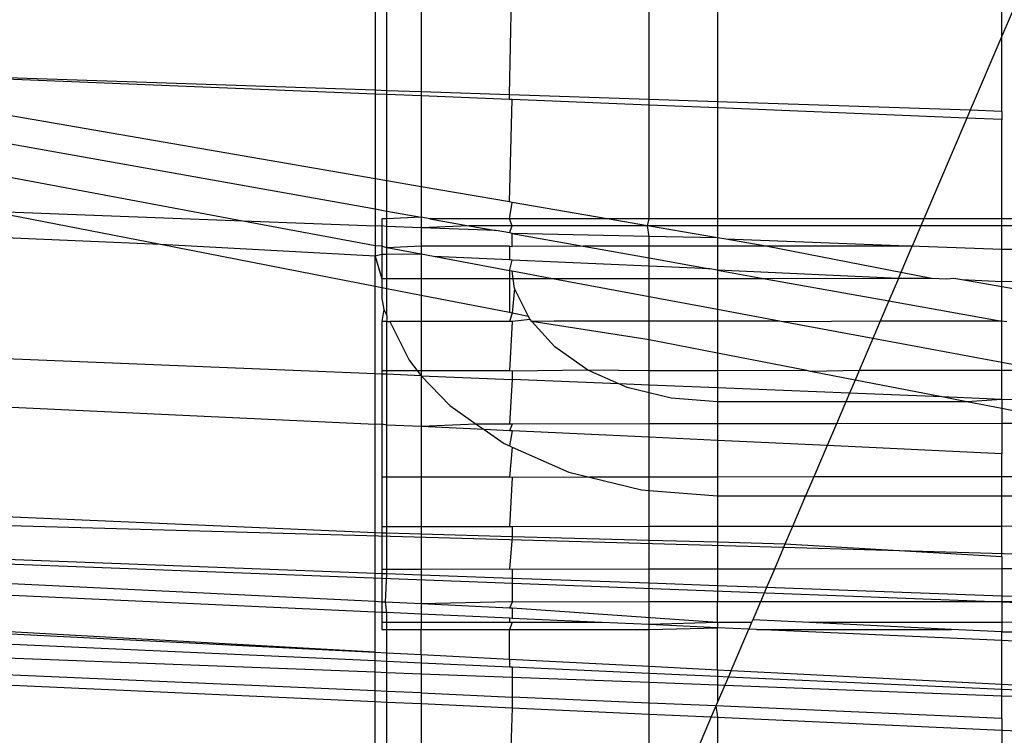
# Model space of a CAD drawing. Extents: x -39.8 to 35.9, y -28.6 to 19.4.
# Drawn here: x -32.3 to -31.9, y -6 to -5.8 of the extents above; entities that cross this region are included whole.
import ezdxf

# ---------------------------------------------------------------- set-up
doc = ezdxf.new("R2010")
doc.units = 0
doc.header["$MEASUREMENT"] = 0
doc.layers.get('0').update_dxf_attribs({"linetype": 'CONTINUOUS'})

msp = doc.modelspace()

# ---------------------------------------------------------------- linework, layer by layer
for p, q in [((-31.8597, -5.62818), (-31.91604, -5.76024)), ((-32.14479, -5.73604), (-32.14479, -5.78002)), ((-32.14053, -5.78016), (-32.14053, -5.73616)), ((-32.12804, -5.73652), (-32.12804, -5.78058)), ((-32.09579, -5.78166), (-32.09479, -5.73748)), ((-32.04479, -5.78338), (-32.04479, -5.73892)), ((-32.01979, -5.73964), (-32.01979, -5.78422)), ((-31.91604, -5.76024), (-31.91604, -5.74263)), ((-31.91604, -5.76024), (-31.9276, -5.78732)), ((-31.91604, -5.78771), (-31.91604, -5.76024)), ((-32.19308, -5.82777), (-32.52394, -5.76603)), ((-32.4431, -5.76998), (-32.14479, -5.82335)), ((-32.14479, -5.81231), (-32.37721, -5.7722)), ((-32.14479, -5.78002), (-32.34541, -5.77327)), ((-32.14479, -5.7814), (-32.34541, -5.77327)), ((-32.14479, -5.78002), (-32.14479, -5.7814)), ((-32.14053, -5.78016), (-32.14479, -5.78002)), ((-32.14479, -5.7814), (-32.14479, -5.81231)), ((-32.14053, -5.78157), (-32.14479, -5.7814)), ((-32.12804, -5.78058), (-32.14053, -5.78016)), ((-32.14053, -5.78157), (-32.14053, -5.78016)), ((-32.12804, -5.78208), (-32.14053, -5.78157)), ((-32.14053, -5.81305), (-32.14053, -5.78157)), ((-32.09579, -5.78166), (-32.12804, -5.78058)), ((-32.12804, -5.78058), (-32.12804, -5.78208)), ((-32.09579, -5.78339), (-32.12804, -5.78208)), ((-32.12804, -5.78208), (-32.12804, -5.81521)), ((-32.09579, -5.78339), (-32.09579, -5.78166)), ((-32.04479, -5.78338), (-32.09579, -5.78166)), ((-32.09479, -5.78343), (-32.09579, -5.78339)), ((-32.09579, -5.82077), (-32.09479, -5.78343)), ((-32.04479, -5.78546), (-32.09479, -5.78343)), ((-32.01979, -5.78422), (-32.04479, -5.78338)), ((-32.04479, -5.78546), (-32.04479, -5.78338)), ((-32.01979, -5.78647), (-32.04479, -5.78546)), ((-32.04479, -5.82693), (-32.04479, -5.78546)), ((-31.9276, -5.78732), (-32.01979, -5.78422)), ((-32.01979, -5.78422), (-32.01979, -5.78647)), ((-31.92881, -5.79016), (-32.01979, -5.78647)), ((-32.01979, -5.78647), (-32.01979, -5.82693)), ((-31.9276, -5.78732), (-31.92881, -5.79016)), ((-31.91604, -5.78771), (-31.9276, -5.78732)), ((-31.91604, -5.78771), (-31.91604, -5.79068)), ((-32.22318, -5.83635), (-33.25604, -5.79068)), ((-31.92881, -5.79016), (-31.94449, -5.82693)), ((-31.91604, -5.79068), (-31.92881, -5.79016)), ((-31.91604, -5.82693), (-31.91604, -5.79068)), ((-32.14479, -5.81231), (-32.14479, -5.82335)), ((-32.14053, -5.81305), (-32.14479, -5.81231)), ((-32.12804, -5.81521), (-32.14053, -5.81305)), ((-32.14053, -5.82412), (-32.14053, -5.81305)), ((-32.09579, -5.82077), (-32.12804, -5.81521)), ((-32.12804, -5.81521), (-32.12804, -5.82635)), ((-32.09479, -5.82095), (-32.09579, -5.82077)), ((-32.09579, -5.82693), (-32.09479, -5.82095)), ((-32.06014, -5.82693), (-32.09479, -5.82095)), ((-32.19308, -5.82777), (-32.28486, -5.82431)), ((-32.22318, -5.83635), (-32.28486, -5.82431)), ((-32.14479, -5.82335), (-32.14479, -5.82959)), ((-32.14479, -5.82335), (-32.14053, -5.82412)), ((-32.14053, -5.82412), (-32.12804, -5.82635)), ((-32.14053, -5.82693), (-32.14053, -5.82412)), ((-32.14479, -5.82959), (-32.19308, -5.82777)), ((-32.14479, -5.83678), (-32.19308, -5.82777)), ((-32.14229, -5.82693), (-32.14229, -5.82948)), ((-32.14053, -5.82693), (-32.14229, -5.82693)), ((-32.12804, -5.82635), (-32.14053, -5.82693)), ((-32.14053, -5.82975), (-32.14053, -5.82693)), ((-32.12483, -5.82693), (-32.12804, -5.82635)), ((-32.12804, -5.82635), (-32.12804, -5.83022)), ((-32.09579, -5.82693), (-32.12483, -5.82693)), ((-32.12483, -5.82693), (-32.11056, -5.82948)), ((-32.06014, -5.82693), (-32.09579, -5.82693)), ((-32.09479, -5.8295), (-32.09579, -5.82693)), ((-32.04479, -5.82693), (-32.06014, -5.82693)), ((-32.0454, -5.82947), (-32.06014, -5.82693)), ((-32.0454, -5.82947), (-32.04479, -5.82693)), ((-32.01979, -5.82693), (-32.04479, -5.82693)), ((-31.94449, -5.82693), (-32.01979, -5.82693)), ((-32.01979, -5.82693), (-32.01979, -5.82947)), ((-31.94449, -5.82693), (-31.94557, -5.82946)), ((-31.91604, -5.82693), (-31.94449, -5.82693)), ((-31.91604, -5.82946), (-31.91604, -5.82693)), ((-31.80957, -5.82693), (-31.91604, -5.82693)), ((-32.14229, -5.82948), (-32.14479, -5.82959)), ((-32.14479, -5.82959), (-32.14479, -5.83678)), ((-32.14229, -5.82948), (-32.14229, -5.83697)), ((-32.14053, -5.82975), (-32.14229, -5.82948)), ((-32.12804, -5.83022), (-32.14053, -5.82975)), ((-32.14053, -5.83758), (-32.14053, -5.82975)), ((-32.11056, -5.82948), (-32.12804, -5.83022)), ((-32.10064, -5.83125), (-32.12804, -5.83022)), ((-32.12804, -5.83022), (-32.12804, -5.83697)), ((-32.09579, -5.82948), (-32.11056, -5.82948)), ((-32.11056, -5.82948), (-32.10064, -5.83125)), ((-32.09579, -5.83212), (-32.10064, -5.83125)), ((-32.09479, -5.8295), (-32.09579, -5.82948)), ((-32.09579, -5.83212), (-32.09479, -5.8295)), ((-32.09479, -5.8323), (-32.09579, -5.83212)), ((-32.0454, -5.82947), (-32.09479, -5.8295)), ((-32.09479, -5.837), (-32.09479, -5.8323)), ((-32.04479, -5.83336), (-32.09479, -5.8323)), ((-32.09479, -5.8323), (-32.0688, -5.83695)), ((-32.01979, -5.82947), (-32.0454, -5.82947)), ((-32.01979, -5.83389), (-32.0454, -5.82947)), ((-32.04479, -5.83336), (-32.0454, -5.82947)), ((-31.94557, -5.82946), (-32.01979, -5.82947)), ((-32.01979, -5.82947), (-32.01979, -5.83389)), ((-31.94557, -5.82946), (-31.94875, -5.83691)), ((-31.91604, -5.82946), (-31.94557, -5.82946)), ((-31.80957, -5.82944), (-31.91604, -5.82946)), ((-31.91604, -5.83821), (-31.91604, -5.82946)), ((-32.01979, -5.83389), (-32.04479, -5.83336)), ((-32.04479, -5.83694), (-32.04479, -5.83336)), ((-32.01676, -5.83441), (-32.01979, -5.83389)), ((-32.01979, -5.83389), (-32.01979, -5.83693)), ((-31.9505, -5.83691), (-32.01676, -5.83441)), ((-32.00219, -5.83693), (-32.01676, -5.83441)), ((-32.14479, -5.88356), (-33.25604, -5.83821)), ((-32.14479, -5.84057), (-32.22318, -5.83635)), ((-32.14479, -5.85164), (-32.22318, -5.83635)), ((-32.14479, -5.83678), (-32.14479, -5.84057)), ((-32.14229, -5.83697), (-32.14479, -5.83678)), ((-32.14229, -5.83697), (-32.14229, -5.83992)), ((-32.14053, -5.83758), (-32.14229, -5.83697)), ((-32.12804, -5.83697), (-32.14053, -5.83758)), ((-32.12804, -5.83991), (-32.14053, -5.83758)), ((-32.14053, -5.84), (-32.14053, -5.83758)), ((-32.12804, -5.83991), (-32.14053, -5.84)), ((-32.09579, -5.83696), (-32.12804, -5.83697)), ((-32.12804, -5.83697), (-32.12804, -5.83991)), ((-32.12351, -5.84075), (-32.12804, -5.83991)), ((-32.12804, -5.83991), (-32.12804, -5.84889)), ((-32.09579, -5.83696), (-32.09479, -5.837)), ((-32.09579, -5.83696), (-32.09579, -5.84198)), ((-32.0688, -5.83695), (-32.09479, -5.837)), ((-32.04479, -5.83694), (-32.0688, -5.83695)), ((-32.0688, -5.83695), (-32.04479, -5.84125)), ((-32.01979, -5.83693), (-32.04479, -5.83694)), ((-32.04479, -5.84125), (-32.04479, -5.83694)), ((-32.00219, -5.83693), (-32.01979, -5.83693)), ((-32.01979, -5.83693), (-32.01979, -5.84572)), ((-31.9505, -5.83691), (-32.00219, -5.83693)), ((-31.94175, -5.84879), (-32.00219, -5.83693)), ((-31.95382, -5.8488), (-31.94875, -5.83691)), ((-31.94875, -5.83691), (-31.9505, -5.83691)), ((-31.94614, -5.83708), (-31.94875, -5.83691)), ((-31.91604, -5.83821), (-31.94614, -5.83708)), ((-31.80957, -5.83687), (-31.91604, -5.83821)), ((-31.91604, -5.84993), (-31.91604, -5.83821)), ((-32.14229, -5.83992), (-32.14479, -5.84057)), ((-32.14479, -5.84057), (-32.14229, -5.84889)), ((-32.14479, -5.85164), (-32.14479, -5.84057)), ((-32.14229, -5.83992), (-32.14229, -5.84889)), ((-32.14053, -5.84), (-32.14229, -5.83992)), ((-32.14053, -5.84889), (-32.14053, -5.84)), ((-32.09579, -5.84198), (-32.12351, -5.84075)), ((-32.09579, -5.84592), (-32.12351, -5.84075)), ((-32.09479, -5.84202), (-32.09579, -5.84198)), ((-32.09579, -5.84592), (-32.09479, -5.84202)), ((-32.04479, -5.84423), (-32.09479, -5.84202)), ((-32.04479, -5.84125), (-32.02262, -5.84521)), ((-32.04479, -5.84423), (-32.04479, -5.84125)), ((-32.09479, -5.84611), (-32.09579, -5.84592)), ((-32.09579, -5.84592), (-32.09579, -5.84887)), ((-32.09445, -5.84887), (-32.09479, -5.84611)), ((-32.08006, -5.84886), (-32.09479, -5.84611)), ((-32.02262, -5.84521), (-32.04479, -5.84423)), ((-32.04479, -5.84884), (-32.04479, -5.84423)), ((-32.01979, -5.84572), (-32.02262, -5.84521)), ((-31.95382, -5.8488), (-32.01979, -5.84572)), ((-32.01979, -5.84572), (-32.00246, -5.84882)), ((-32.01979, -5.84572), (-32.01979, -5.84883)), ((-32.14479, -5.90204), (-33.25604, -5.84993)), ((-32.14229, -5.84889), (-32.14229, -5.85213)), ((-32.14053, -5.84889), (-32.14229, -5.84889)), ((-32.12804, -5.84889), (-32.14053, -5.84889)), ((-32.14053, -5.85247), (-32.14053, -5.84889)), ((-32.09579, -5.84887), (-32.12804, -5.84889)), ((-32.12804, -5.84889), (-32.12804, -5.85491)), ((-32.09445, -5.84887), (-32.09579, -5.84887)), ((-32.09579, -5.84887), (-32.09579, -5.8612)), ((-32.08006, -5.84886), (-32.09445, -5.84887)), ((-32.09388, -5.85241), (-32.09445, -5.84887)), ((-32.04479, -5.84884), (-32.08006, -5.84886)), ((-32.04479, -5.85544), (-32.08006, -5.84886)), ((-32.01979, -5.84883), (-32.04479, -5.84884)), ((-32.04479, -5.85544), (-32.04479, -5.84884)), ((-32.00246, -5.84882), (-32.01979, -5.84883)), ((-32.01979, -5.84883), (-32.01979, -5.86011)), ((-31.95382, -5.8488), (-32.00246, -5.84882)), ((-32.00246, -5.84882), (-31.95728, -5.8569)), ((-31.95382, -5.8488), (-31.95728, -5.8569)), ((-31.94175, -5.84879), (-31.95382, -5.8488)), ((-31.93625, -5.84903), (-31.94175, -5.84879)), ((-31.93351, -5.84878), (-31.93625, -5.84903)), ((-31.93063, -5.84928), (-31.93351, -5.84878)), ((-31.91604, -5.84993), (-31.93063, -5.84928)), ((-31.91604, -5.8518), (-31.93063, -5.84928)), ((-31.80957, -5.84872), (-31.91604, -5.84993)), ((-31.91604, -5.8518), (-31.91604, -5.84993)), ((-32.14229, -5.85213), (-32.14479, -5.85164)), ((-32.14479, -5.88356), (-32.14479, -5.85164)), ((-32.14229, -5.85213), (-32.14229, -5.8561)), ((-32.14053, -5.85247), (-32.14229, -5.85213)), ((-32.12804, -5.85491), (-32.14053, -5.85247)), ((-32.14053, -5.8623), (-32.14053, -5.85247)), ((-32.09388, -5.85241), (-32.09479, -5.8614)), ((-32.08881, -5.86256), (-32.09388, -5.85241)), ((-31.9161, -5.86427), (-31.91604, -5.8518)), ((-31.84406, -5.86422), (-31.91604, -5.8518)), ((-32.14229, -5.8561), (-32.14166, -5.86005)), ((-32.09579, -5.8612), (-32.12804, -5.85491)), ((-32.12804, -5.85491), (-32.12804, -5.86442)), ((-32.01979, -5.86011), (-32.04479, -5.85544)), ((-32.04479, -5.86436), (-32.04479, -5.85544)), ((-31.95728, -5.8569), (-31.96044, -5.8643)), ((-31.95728, -5.8569), (-31.9161, -5.86427)), ((-32.14166, -5.86005), (-32.14229, -5.86443)), ((-32.14166, -5.86005), (-32.14053, -5.8623)), ((-32.09479, -5.8614), (-32.09579, -5.8612)), ((-32.09479, -5.8614), (-32.09579, -5.86439)), ((-32.08881, -5.86256), (-32.09479, -5.8614)), ((-31.99717, -5.86433), (-32.01979, -5.86011)), ((-32.01979, -5.86011), (-32.01979, -5.86434)), ((-32.14053, -5.86442), (-32.14229, -5.86443)), ((-32.14229, -5.86443), (-32.14229, -5.88251)), ((-32.14053, -5.8623), (-32.14053, -5.86442)), ((-32.14053, -5.86442), (-32.13947, -5.86442)), ((-32.14053, -5.88251), (-32.14053, -5.86442)), ((-32.13947, -5.86442), (-32.13241, -5.87855)), ((-32.12804, -5.86442), (-32.13947, -5.86442)), ((-32.09579, -5.86439), (-32.12804, -5.86442)), ((-32.12804, -5.86442), (-32.12804, -5.8825)), ((-32.09479, -5.86446), (-32.09579, -5.86439)), ((-32.09479, -5.86446), (-32.09579, -5.88248)), ((-32.08826, -5.86366), (-32.09479, -5.86446)), ((-32.08826, -5.86366), (-32.08881, -5.86256)), ((-32.08754, -5.86447), (-32.08826, -5.86366)), ((-32.07948, -5.86438), (-32.08754, -5.86447)), ((-32.07921, -5.87375), (-32.08754, -5.86447)), ((-32.04479, -5.87115), (-32.08754, -5.86447)), ((-32.04479, -5.86436), (-32.07948, -5.86438)), ((-32.01979, -5.86434), (-32.04479, -5.86436)), ((-32.04479, -5.87115), (-32.04479, -5.86436)), ((-31.99717, -5.86433), (-32.01979, -5.86434)), ((-32.01979, -5.86434), (-32.01979, -5.87603)), ((-31.99603, -5.86454), (-31.99717, -5.86433)), ((-31.96044, -5.8643), (-31.99603, -5.86454)), ((-31.96316, -5.87068), (-31.99603, -5.86454)), ((-31.96044, -5.8643), (-31.96316, -5.87068)), ((-31.9161, -5.86427), (-31.96044, -5.8643)), ((-31.91604, -5.87947), (-31.9161, -5.86427)), ((-31.91424, -5.86461), (-31.9161, -5.86427)), ((-32.01979, -5.87603), (-32.04479, -5.87115)), ((-32.04479, -5.88244), (-32.04479, -5.87115)), ((-31.96316, -5.87068), (-31.96815, -5.88238)), ((-31.91604, -5.87947), (-31.96316, -5.87068)), ((-32.06717, -5.88218), (-32.07921, -5.87375)), ((-32.13241, -5.87855), (-32.12804, -5.88424)), ((-31.98718, -5.88239), (-32.01979, -5.87603)), ((-32.01979, -5.87603), (-32.01979, -5.88242)), ((-32.14229, -5.88251), (-32.14229, -5.88366)), ((-32.14053, -5.88251), (-32.14229, -5.88251)), ((-32.12804, -5.8825), (-32.14053, -5.88251)), ((-32.14053, -5.88373), (-32.14053, -5.88251)), ((-32.09579, -5.88248), (-32.12804, -5.8825)), ((-32.12804, -5.8825), (-32.12804, -5.88424)), ((-32.09479, -5.88255), (-32.09579, -5.88248)), ((-32.06717, -5.88218), (-32.09479, -5.88255)), ((-32.09479, -5.88255), (-32.09479, -5.8856)), ((-32.05578, -5.88719), (-32.06717, -5.88218)), ((-32.04479, -5.88244), (-32.06717, -5.88218)), ((-32.01979, -5.88242), (-32.04479, -5.88244)), ((-32.04479, -5.88764), (-32.04479, -5.88244)), ((-31.98718, -5.88239), (-32.01979, -5.88242)), ((-32.01979, -5.88242), (-32.01979, -5.88866)), ((-31.98588, -5.88265), (-31.98718, -5.88239)), ((-31.96815, -5.88238), (-31.98588, -5.88265)), ((-31.96962, -5.88582), (-31.98588, -5.88265)), ((-31.96815, -5.88238), (-31.96962, -5.88582)), ((-31.91604, -5.88234), (-31.96815, -5.88238)), ((-31.91604, -5.88234), (-31.91604, -5.87947)), ((-31.90074, -5.88232), (-31.91604, -5.87947)), ((-31.90074, -5.88232), (-31.91604, -5.88234)), ((-31.91604, -5.89289), (-31.91604, -5.88234)), ((-32.14229, -5.88366), (-32.14479, -5.88356)), ((-32.14479, -5.90204), (-32.14479, -5.88356)), ((-32.14229, -5.88366), (-32.14229, -5.90193)), ((-32.14053, -5.88373), (-32.14229, -5.88366)), ((-32.12804, -5.88424), (-32.14053, -5.88373)), ((-32.14053, -5.90224), (-32.14053, -5.88373)), ((-32.12804, -5.88424), (-32.11752, -5.89515)), ((-32.12804, -5.88424), (-32.12804, -5.90282)), ((-32.12804, -5.88424), (-32.09479, -5.8856)), ((-32.09479, -5.8856), (-32.09579, -5.90189)), ((-32.05578, -5.88719), (-32.09479, -5.8856)), ((-31.96962, -5.88582), (-31.97167, -5.89062)), ((-31.93794, -5.892), (-31.96962, -5.88582)), ((-32.05276, -5.88852), (-32.05578, -5.88719)), ((-32.04479, -5.88764), (-32.05578, -5.88719)), ((-32.04479, -5.89047), (-32.05276, -5.88852)), ((-32.01979, -5.88866), (-32.04479, -5.88764)), ((-32.04479, -5.89047), (-32.04479, -5.88764)), ((-31.97167, -5.89062), (-32.01979, -5.88866)), ((-32.01979, -5.88866), (-32.01979, -5.89379)), ((-32.14479, -5.94167), (-33.25604, -5.89289)), ((-32.0367, -5.89246), (-32.04479, -5.89047)), ((-32.04479, -5.90184), (-32.04479, -5.89047)), ((-32.01979, -5.89379), (-32.0367, -5.89246)), ((-31.97302, -5.89379), (-32.01979, -5.89379)), ((-32.01979, -5.89379), (-32.01979, -5.90182)), ((-31.97302, -5.89379), (-31.97643, -5.90179)), ((-31.97167, -5.89062), (-31.97302, -5.89379)), ((-31.92877, -5.89379), (-31.97302, -5.89379)), ((-31.93794, -5.892), (-31.97167, -5.89062)), ((-31.91604, -5.89289), (-31.93794, -5.892)), ((-31.92877, -5.89379), (-31.93794, -5.892)), ((-31.91604, -5.89289), (-31.92877, -5.89379)), ((-31.91604, -5.89627), (-31.92877, -5.89379)), ((-31.91604, -5.89289), (-31.91604, -5.89627)), ((-31.8393, -5.89379), (-31.91604, -5.89289)), ((-32.11752, -5.89515), (-32.10788, -5.9019)), ((-31.91604, -5.89627), (-31.91604, -5.90173)), ((-31.88817, -5.90171), (-31.91604, -5.89627)), ((-32.14229, -5.90193), (-32.14479, -5.90204)), ((-32.14479, -5.94167), (-32.14479, -5.90204)), ((-32.14229, -5.90193), (-32.14229, -5.92134)), ((-32.14053, -5.90224), (-32.14229, -5.90193)), ((-32.12804, -5.90282), (-32.14053, -5.90224)), ((-32.14053, -5.92134), (-32.14053, -5.90224)), ((-32.10788, -5.9019), (-32.12804, -5.90282)), ((-32.10501, -5.9039), (-32.12804, -5.90282)), ((-32.12804, -5.90282), (-32.12804, -5.92133)), ((-32.09579, -5.90189), (-32.10788, -5.9019)), ((-32.10788, -5.9019), (-32.10501, -5.9039)), ((-32.10501, -5.9039), (-32.09773, -5.90901)), ((-32.09579, -5.90434), (-32.10501, -5.9039)), ((-32.09479, -5.90197), (-32.09579, -5.90189)), ((-32.09479, -5.90197), (-32.09579, -5.90434)), ((-32.09479, -5.90438), (-32.09579, -5.90434)), ((-32.09479, -5.90438), (-32.09579, -5.90986)), ((-32.04479, -5.90184), (-32.09479, -5.90197)), ((-32.04479, -5.90673), (-32.09479, -5.90438)), ((-32.01979, -5.90182), (-32.04479, -5.90184)), ((-32.04479, -5.90673), (-32.04479, -5.90184)), ((-31.97643, -5.90179), (-32.01979, -5.90182)), ((-32.01979, -5.90182), (-32.01979, -5.9079)), ((-31.97643, -5.90179), (-31.97984, -5.90977)), ((-31.91604, -5.90173), (-31.97643, -5.90179)), ((-31.88817, -5.90171), (-31.91604, -5.90173)), ((-31.91604, -5.90173), (-31.91604, -5.91277)), ((-32.01979, -5.9079), (-32.04479, -5.90673)), ((-32.04479, -5.92125), (-32.04479, -5.90673)), ((-31.97984, -5.90977), (-32.01979, -5.9079)), ((-32.01979, -5.9079), (-32.01979, -5.92123)), ((-31.99572, -5.94701), (-33.25604, -5.91131)), ((-32.09773, -5.90901), (-32.09579, -5.90986)), ((-32.09579, -5.90986), (-32.09479, -5.9103)), ((-32.09479, -5.9103), (-32.09579, -5.9213)), ((-32.09479, -5.9103), (-32.07403, -5.91944)), ((-31.97984, -5.90977), (-31.98471, -5.9212)), ((-31.91604, -5.91277), (-31.97984, -5.90977)), ((-31.91604, -5.92115), (-31.91604, -5.91277)), ((-32.14479, -5.97057), (-33.25604, -5.91991)), ((-32.14479, -5.95645), (-33.06803, -5.92189)), ((-32.14229, -5.92134), (-32.14229, -5.93943)), ((-32.14053, -5.92134), (-32.14229, -5.92134)), ((-32.12804, -5.92133), (-32.14053, -5.92134)), ((-32.14053, -5.93942), (-32.14053, -5.92134)), ((-32.09579, -5.9213), (-32.12804, -5.92133)), ((-32.12804, -5.92133), (-32.12804, -5.93941)), ((-32.09479, -5.92137), (-32.09579, -5.9213)), ((-32.09479, -5.92137), (-32.09579, -5.93939)), ((-32.06652, -5.92127), (-32.09479, -5.92137)), ((-32.07403, -5.91944), (-32.06652, -5.92127)), ((-32.04479, -5.92125), (-32.06652, -5.92127)), ((-32.06652, -5.92127), (-32.0476, -5.92591)), ((-32.01979, -5.92123), (-32.04479, -5.92125)), ((-32.04479, -5.92613), (-32.04479, -5.92125)), ((-31.98471, -5.9212), (-32.01979, -5.92123)), ((-32.01979, -5.92123), (-32.01979, -5.9281)), ((-31.98471, -5.9212), (-31.98766, -5.9281)), ((-31.91604, -5.92115), (-31.98471, -5.9212)), ((-31.80957, -5.92106), (-31.91604, -5.92115)), ((-31.91604, -5.9281), (-31.91604, -5.92115)), ((-32.14479, -5.98525), (-33.25604, -5.92308)), ((-32.0476, -5.92591), (-32.04479, -5.92613)), ((-32.04479, -5.92613), (-32.01979, -5.9281)), ((-32.04479, -5.93935), (-32.04479, -5.92613)), ((-33.25604, -5.92845), (-32.14479, -5.98525)), ((-32.14479, -5.96669), (-32.96178, -5.92705)), ((-32.96178, -5.92705), (-31.91604, -5.96676)), ((-32.01979, -5.9281), (-31.98766, -5.9281)), ((-32.01979, -5.9281), (-32.01979, -5.93933)), ((-31.98766, -5.9281), (-31.99244, -5.93931)), ((-31.98766, -5.9281), (-31.91604, -5.9281)), ((-31.91604, -5.93925), (-31.91604, -5.9281)), ((-31.91604, -5.9281), (-31.80957, -5.9281)), ((-33.25604, -5.93771), (-32.14479, -5.98829)), ((-32.14053, -5.93942), (-32.14229, -5.93943)), ((-32.14229, -5.93943), (-32.14229, -5.94174)), ((-32.12804, -5.93941), (-32.14053, -5.93942)), ((-32.14053, -5.94179), (-32.14053, -5.93942)), ((-32.09579, -5.93939), (-32.12804, -5.93941)), ((-32.12804, -5.93941), (-32.12804, -5.94213)), ((-32.09479, -5.93946), (-32.09579, -5.93939)), ((-32.04479, -5.93935), (-32.09479, -5.93946)), ((-32.09479, -5.93946), (-32.09479, -5.94304)), ((-32.01979, -5.93933), (-32.04479, -5.93935)), ((-32.04479, -5.9444), (-32.04479, -5.93935)), ((-31.99244, -5.93931), (-32.01979, -5.93933)), ((-32.01979, -5.93933), (-32.01979, -5.94508)), ((-31.99244, -5.93931), (-31.99519, -5.94576)), ((-31.91604, -5.93925), (-31.99244, -5.93931)), ((-31.80957, -5.93916), (-31.91604, -5.93925)), ((-31.91604, -5.95044), (-31.91604, -5.93925)), ((-32.14229, -5.94174), (-32.14479, -5.94167)), ((-32.14479, -5.95645), (-32.14479, -5.94167)), ((-32.14229, -5.94174), (-32.14229, -5.95496)), ((-32.14053, -5.94179), (-32.14229, -5.94174)), ((-32.12804, -5.94213), (-32.14053, -5.94179)), ((-32.14053, -5.95496), (-32.14053, -5.94179)), ((-32.12804, -5.94213), (-32.12804, -5.95495)), ((-32.09479, -5.94304), (-32.12804, -5.94213)), ((-32.09479, -5.94304), (-32.09579, -5.95493)), ((-32.04479, -5.9444), (-32.09479, -5.94304)), ((-32.01979, -5.94508), (-32.04479, -5.9444)), ((-32.04479, -5.95489), (-32.04479, -5.9444)), ((-31.99519, -5.94576), (-32.01979, -5.94508)), ((-32.01979, -5.94508), (-32.01979, -5.95488)), ((-31.99572, -5.94701), (-31.99907, -5.95486)), ((-31.99519, -5.94576), (-31.99572, -5.94701)), ((-31.72979, -5.95468), (-31.99572, -5.94701)), ((-31.91604, -5.95044), (-31.99519, -5.94576)), ((-32.14479, -5.99937), (-33.25604, -5.95044)), ((-33.25604, -5.95044), (-32.14479, -5.99241)), ((-31.91604, -5.95044), (-31.91604, -5.95481)), ((-33.25604, -5.95265), (-32.14479, -6.00323)), ((-32.04479, -5.95489), (-32.09479, -5.95498)), ((-32.01979, -5.95488), (-32.04479, -5.95489)), ((-32.04479, -5.96005), (-32.04479, -5.95489)), ((-31.99907, -5.95486), (-32.01979, -5.95488)), ((-32.01979, -5.95488), (-32.01979, -5.96095)), ((-31.99907, -5.95486), (-32.00195, -5.9616)), ((-31.91604, -5.95481), (-31.99907, -5.95486)), ((-31.80957, -5.95473), (-31.91604, -5.95481)), ((-31.91604, -5.95481), (-31.91604, -5.96469)), ((-32.14229, -5.95654), (-32.14479, -5.95645)), ((-32.14479, -5.96669), (-32.14479, -5.95645)), ((-32.14229, -5.95496), (-32.14229, -5.95654)), ((-32.14053, -5.95496), (-32.14229, -5.95496)), ((-32.14229, -5.95654), (-32.14229, -5.96688)), ((-32.14053, -5.95661), (-32.14229, -5.95654)), ((-32.14101, -5.96688), (-32.14053, -5.95661)), ((-32.12804, -5.95495), (-32.14053, -5.95496)), ((-32.14053, -5.95661), (-32.14053, -5.95496)), ((-32.12804, -5.95706), (-32.14053, -5.95661)), ((-32.09579, -5.95493), (-32.12804, -5.95495)), ((-32.12804, -5.95495), (-32.12804, -5.95706)), ((-32.12804, -5.95706), (-32.12804, -5.96751)), ((-32.09479, -5.95825), (-32.12804, -5.95706)), ((-32.09479, -5.95498), (-32.09579, -5.95493)), ((-32.09479, -5.95498), (-32.09479, -5.95825)), ((-32.04479, -5.96005), (-32.09479, -5.95825)), ((-32.09479, -5.95825), (-32.09479, -5.96689)), ((-32.01979, -5.96095), (-32.04479, -5.96005)), ((-32.04479, -5.96683), (-32.04479, -5.96005)), ((-32.00195, -5.9616), (-32.01979, -5.96095)), ((-32.01979, -5.96095), (-32.01979, -5.96681)), ((-32.00195, -5.9616), (-32.00417, -5.96681)), ((-31.91604, -5.96469), (-32.00195, -5.9616)), ((-31.91604, -5.96469), (-31.91604, -5.96676)), ((-31.85929, -5.96673), (-31.91604, -5.96469)), ((-32.14229, -5.96688), (-32.14479, -5.96669)), ((-32.14479, -5.97057), (-32.14479, -5.96669)), ((-32.14229, -5.96688), (-32.14229, -5.97068)), ((-32.14101, -5.96688), (-32.14229, -5.96688)), ((-32.12804, -5.96751), (-32.14101, -5.96688)), ((-32.14053, -5.97076), (-32.14101, -5.96688)), ((-32.09579, -5.96685), (-32.12804, -5.96751)), ((-32.09579, -5.96907), (-32.12804, -5.96751)), ((-32.12804, -5.96751), (-32.12804, -5.97133)), ((-32.09479, -5.96689), (-32.09579, -5.96685)), ((-32.09479, -5.96689), (-32.09579, -5.96907)), ((-32.09479, -5.96912), (-32.09579, -5.96907)), ((-32.04479, -5.96683), (-32.09479, -5.96689)), ((-32.01979, -5.97433), (-32.09479, -5.96912)), ((-32.09479, -5.96912), (-32.09479, -5.97284)), ((-32.01979, -5.96681), (-32.04479, -5.96683)), ((-32.04479, -5.97512), (-32.04479, -5.96683)), ((-32.00417, -5.96681), (-32.01979, -5.96681)), ((-32.01979, -5.97433), (-32.01979, -5.96681)), ((-32.00417, -5.96681), (-32.00697, -5.97338)), ((-31.91604, -5.96676), (-32.00417, -5.96681)), ((-31.85929, -5.96673), (-31.91604, -5.96676)), ((-31.91604, -5.96676), (-31.91604, -5.9743)), ((-31.91604, -5.96676), (-31.72979, -5.97424)), ((-32.14229, -5.97068), (-32.14479, -5.97057)), ((-32.14479, -5.98525), (-32.14479, -5.97057)), ((-32.14229, -5.97068), (-32.14229, -5.97437)), ((-32.14053, -5.97076), (-32.14229, -5.97068)), ((-32.12804, -5.97133), (-32.14053, -5.97076)), ((-32.14053, -5.97437), (-32.14053, -5.97076)), ((-32.09579, -5.9728), (-32.12804, -5.97133)), ((-32.12804, -5.97133), (-32.12804, -5.97437)), ((-32.09479, -5.97284), (-32.09579, -5.9728)), ((-32.09579, -5.9728), (-32.09579, -5.97436)), ((-32.0619, -5.97434), (-32.09479, -5.97284)), ((-32.14229, -5.97437), (-32.14229, -5.97693)), ((-32.14053, -5.97437), (-32.14229, -5.97437)), ((-32.12804, -5.97437), (-32.14053, -5.97437)), ((-32.14053, -5.97693), (-32.14053, -5.97437)), ((-32.09579, -5.97436), (-32.12804, -5.97437)), ((-32.12804, -5.97437), (-32.12804, -5.97692)), ((-32.09479, -5.97438), (-32.09579, -5.97436)), ((-32.09479, -5.97438), (-32.09579, -5.97692)), ((-32.0619, -5.97434), (-32.09479, -5.97438)), ((-32.04479, -5.97512), (-32.0619, -5.97434)), ((-32.01979, -5.97433), (-32.04479, -5.97512)), ((-32.01979, -5.97626), (-32.04479, -5.97512)), ((-32.04479, -5.97691), (-32.04479, -5.97512)), ((-32.04479, -5.97691), (-32.01979, -5.97626)), ((-32.00738, -5.97433), (-32.01979, -5.97433)), ((-32.01979, -5.97433), (-32.01979, -5.97626)), ((-32.00842, -5.97678), (-32.01979, -5.97626)), ((-32.01979, -5.99164), (-32.01979, -5.97626)), ((-32.00738, -5.97433), (-32.00842, -5.97678)), ((-32.00697, -5.97338), (-32.00738, -5.97433)), ((-31.98625, -5.97439), (-32.00697, -5.97338)), ((-31.91604, -5.9743), (-31.98625, -5.97439)), ((-31.93442, -5.9769), (-31.98625, -5.97439)), ((-31.80957, -5.97426), (-31.91604, -5.9743)), ((-31.91604, -5.9743), (-31.91604, -5.97779)), ((-32.14229, -5.97693), (-32.14053, -5.97693)), ((-32.14053, -5.97693), (-32.12804, -5.97692)), ((-32.14053, -5.98546), (-32.14053, -5.97693)), ((-32.12804, -5.97692), (-32.09579, -5.97692)), ((-32.12804, -5.9861), (-32.12804, -5.97692)), ((-32.09579, -5.97692), (-32.04479, -5.97691)), ((-32.09579, -5.98775), (-32.09579, -5.97692)), ((-32.04479, -5.99036), (-32.04479, -5.97691)), ((-32.01487, -5.99189), (-32.00842, -5.97678)), ((-32.00559, -5.97691), (-32.00842, -5.97678)), ((-32.00559, -5.97691), (-31.93442, -5.9769)), ((-31.91604, -5.98099), (-32.00559, -5.97691)), ((-31.91604, -5.97779), (-31.93442, -5.9769)), ((-31.91604, -5.97779), (-31.80957, -5.97689)), ((-31.91604, -5.98099), (-31.91604, -5.97779)), ((-31.80957, -5.98585), (-31.91604, -5.98099)), ((-31.91604, -5.99694), (-31.91604, -5.98099)), ((-32.14479, -5.98525), (-32.14053, -5.98546)), ((-32.14479, -5.98829), (-32.14479, -5.98525)), ((-32.14053, -5.98546), (-32.12804, -5.9861)), ((-32.14053, -5.98848), (-32.14053, -5.98546)), ((-32.12804, -5.9861), (-32.09579, -5.98775)), ((-32.12804, -5.9861), (-32.12804, -5.98905)), ((-32.14479, -5.98829), (-32.14053, -5.98848)), ((-32.14479, -5.99241), (-32.14479, -5.98829)), ((-32.14053, -5.98848), (-32.12804, -5.98905)), ((-32.14053, -5.99258), (-32.14053, -5.98848)), ((-32.12804, -5.98905), (-32.09579, -5.99052)), ((-32.12804, -5.98905), (-32.12804, -5.99305)), ((-32.09579, -5.98775), (-32.09579, -5.99052)), ((-32.09579, -5.98775), (-32.04479, -5.99036)), ((-32.09579, -5.99052), (-32.09479, -5.99057)), ((-32.09479, -5.99057), (-32.04479, -5.99284)), ((-32.09479, -5.99057), (-32.09479, -5.99431)), ((-32.04479, -5.99036), (-32.01979, -5.99164)), ((-32.04479, -5.99284), (-32.04479, -5.99036)), ((-32.14479, -5.99241), (-32.14053, -5.99258)), ((-32.14479, -5.99937), (-32.14479, -5.99241)), ((-32.14053, -5.99258), (-32.12804, -5.99305)), ((-32.14053, -5.99955), (-32.14053, -5.99258)), ((-32.12804, -5.99305), (-32.12804, -6.0001)), ((-32.12804, -5.99305), (-32.09479, -5.99431)), ((-32.09479, -5.99431), (-32.04479, -5.99621)), ((-32.09479, -5.99431), (-32.09479, -6.00157)), ((-32.04479, -5.99284), (-32.01979, -5.99398)), ((-32.04479, -5.99621), (-32.04479, -5.99284)), ((-32.01979, -5.99164), (-32.01487, -5.99189)), ((-32.01979, -5.99164), (-32.01979, -5.99398)), ((-32.01979, -5.99398), (-32.01584, -5.99416)), ((-32.01979, -5.99398), (-32.01979, -5.99716)), ((-32.01584, -5.99416), (-32.01716, -5.99726)), ((-32.01487, -5.99189), (-32.01584, -5.99416)), ((-32.01584, -5.99416), (-31.91604, -5.9987)), ((-32.01487, -5.99189), (-31.91604, -5.99694)), ((-32.04479, -5.99621), (-32.01979, -5.99716)), ((-32.04479, -6.00377), (-32.04479, -5.99621)), ((-32.01979, -5.99716), (-32.01716, -5.99726)), ((-32.01979, -5.99716), (-32.01979, -6.00342)), ((-32.01716, -5.99726), (-32.01979, -6.00342)), ((-32.01716, -5.99726), (-31.91604, -6.00109)), ((-31.91604, -5.9987), (-31.91604, -5.99694)), ((-31.91604, -5.99694), (-31.80957, -6.00238)), ((-32.14053, -5.99955), (-32.14479, -5.99937)), ((-32.14479, -6.00323), (-32.14479, -5.99937)), ((-32.12804, -6.0001), (-32.14053, -5.99955)), ((-32.14053, -6.00342), (-32.14053, -5.99955)), ((-32.12804, -6.0001), (-32.12804, -6.00399)), ((-32.12804, -6.0001), (-32.09479, -6.00157)), ((-32.04479, -6.00377), (-32.09479, -6.00157)), ((-32.09479, -6.00157), (-32.09479, -6.00551)), ((-31.91604, -6.00109), (-31.91604, -5.9987)), ((-31.91604, -5.9987), (-31.80957, -6.00355)), ((-31.91604, -6.00944), (-31.91604, -6.00109)), ((-31.91604, -6.00109), (-31.80957, -6.00513)), ((-32.14479, -6.00323), (-32.14053, -6.00342)), ((-32.14479, -6.03233), (-32.14479, -6.00323)), ((-32.14053, -6.00342), (-32.12804, -6.00399)), ((-32.14053, -6.03254), (-32.14053, -6.00342)), ((-32.12804, -6.00399), (-32.12804, -6.03315)), ((-32.12804, -6.00399), (-32.09479, -6.00551)), ((-32.0204, -6.00484), (-32.04479, -6.00377)), ((-32.04479, -6.00778), (-32.04479, -6.00377)), ((-32.0204, -6.00484), (-32.02209, -6.00881)), ((-32.01979, -6.00342), (-32.0204, -6.00484)), ((-31.91604, -6.00944), (-32.0204, -6.00484)), ((-32.0204, -6.00484), (-32.01979, -6.00892)), ((-32.09479, -6.00551), (-32.09579, -6.03474)), ((-32.09479, -6.00551), (-32.04479, -6.00778)), ((-32.04479, -6.00778), (-32.02209, -6.00881)), ((-32.04479, -6.03724), (-32.04479, -6.00778)), ((-32.02209, -6.00881), (-32.03443, -6.03775)), ((-32.02209, -6.00881), (-32.01979, -6.00892)), ((-32.01979, -6.00892), (-31.91604, -6.01364)), ((-32.01979, -6.00892), (-32.01979, -6.03847)), ((-31.91604, -6.00944), (-31.91604, -6.01364)), ((-31.91604, -6.01364), (-31.91604, -6.04356)), ((-31.91604, -6.01364), (-31.80957, -6.01849))]:
    msp.add_line(p, q)

doc.saveas('drawing.dxf')
